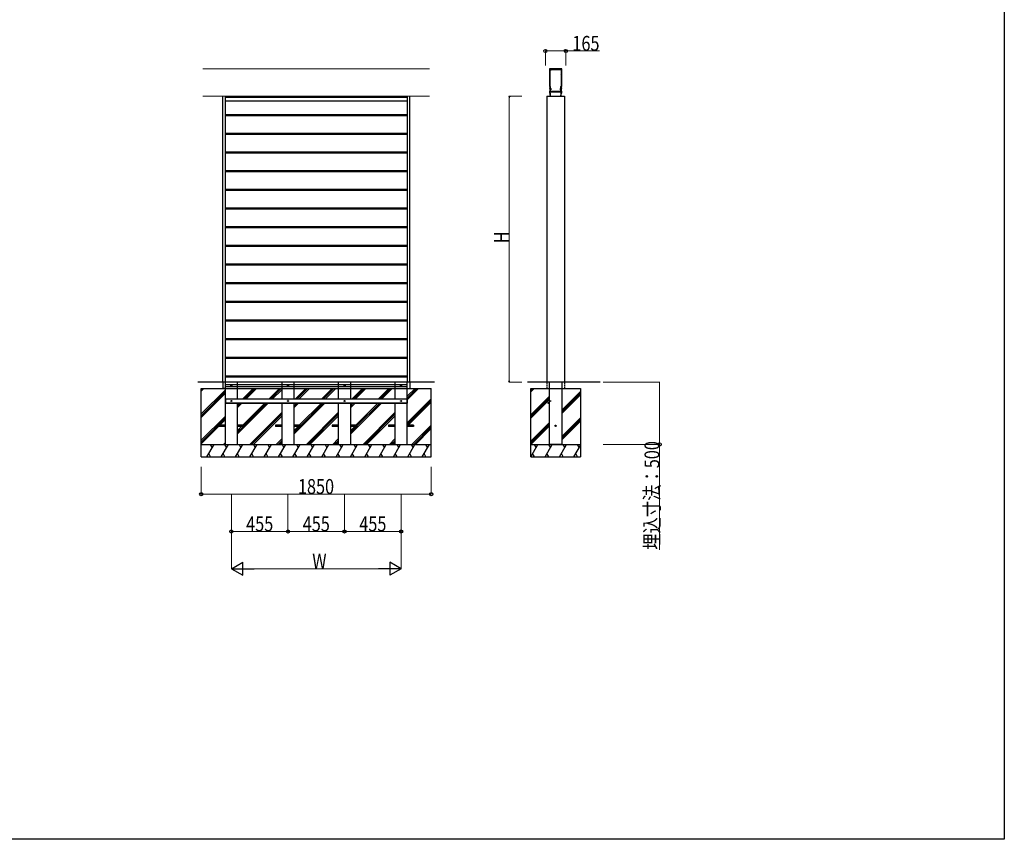
# Model space of a CAD drawing. Extents: x 0 to 15840, y 0 to 25652.
# Drawn here: x 7920 to 15840, y 0 to 6592 of the extents above; entities that cross this region are included whole.
import ezdxf

# ---------------------------------------------------------------- set-up
doc = ezdxf.new("R2010")
doc.units = 0
doc.linetypes.add('YDIVIDE_1', pattern=[15, 10, -1, 1, -1, 1, -1])
doc.linetypes.add('YHIDDEN_1', pattern=[4, 3, -1])
doc.layers.add('YKK_A1', color=4, linetype='CONTINUOUS', lineweight=30)
doc.layers.add('YKK_D', color=6, linetype='CONTINUOUS', lineweight=13)
doc.layers.add('YKK_ZWAK', color=7, linetype='CONTINUOUS')
doc.styles.add('text-b', font='extslim2.shx', dxfattribs={"width": 0.8, "bigfont": 'extfont2.shx'})

msp = doc.modelspace()

# ---------------------------------------------------------------- linework, layer by layer
at = {"layer": 'YKK_A1', "linetype": 'Continuous', "lineweight": 13}
for p, q in [((9394.4, 6195.7), (11216.4, 6195.7)), ((9394.4, 5975.7), (11216.4, 5975.7))]:
    msp.add_line(p, q, dxfattribs=at)
at = {"layer": 'YKK_A1', "linetype": 'ByBlock', "lineweight": -2, "ltscale": 0.5}
for p, q in [((12181, 6195.2), (12181, 6054)), ((12280.5, 6195.7), (12181.5, 6195.7)), ((12183.2, 6189.4), (12183.2, 6167.5)), ((12192.5, 6189.7), (12183.5, 6189.7)), ((12192.8, 6188), (12192.8, 6189.4)), ((12193.7, 6187.7), (12193.1, 6187.7)), ((12194, 6189.4), (12194, 6188)), ((12267.7, 6189.7), (12194.3, 6189.7)), ((12268, 6188), (12268, 6189.4)), ((12268.9, 6187.7), (12268.3, 6187.7)), ((12269.2, 6189.4), (12269.2, 6188)), ((12278.5, 6189.7), (12269.5, 6189.7)), ((12278.8, 6167.5), (12278.8, 6189.4)), ((12281, 6054), (12281, 6195.2)), ((12183.2, 6165.4), (12183.2, 6154)), ((12183.2, 6151.9), (12183.2, 6056.2)), ((12183.5, 6167.2), (12187.7, 6167.2)), ((12187.7, 6165.7), (12183.5, 6165.7)), ((12183.5, 6153.7), (12187.7, 6153.7)), ((12187.7, 6152.2), (12183.5, 6152.2)), ((12188, 6166.9), (12188, 6166)), ((12188, 6153.4), (12188, 6152.5)), ((12274, 6166), (12274, 6166.9)), ((12274, 6152.5), (12274, 6153.4)), ((12274.3, 6167.2), (12278.5, 6167.2)), ((12278.5, 6165.7), (12274.3, 6165.7)), ((12274.3, 6153.7), (12278.5, 6153.7)), ((12278.5, 6152.2), (12274.3, 6152.2)), ((12278.8, 6154), (12278.8, 6165.4)), ((12278.8, 6056.2), (12278.8, 6151.9)), ((12181.3, 6053.7), (12185.7, 6053.7)), ((12182, 6041.7), (12182, 6038)), ((12182.1, 6028.2), (12183.5, 6026.8)), ((12182.3, 6037.7), (12185.7, 6037.7)), ((12185.7, 6028.7), (12182.3, 6028.7)), ((12183.7, 6042.7), (12183, 6042.7)), ((12183.5, 6055.9), (12187.7, 6055.9)), ((12183.5, 6040), (12183.5, 6041.4)), ((12185.7, 6039.7), (12183.8, 6039.7)), ((12184, 6042.2), (12184, 6042.4)), ((12184, 6027), (12184, 6027.2)), ((12184.3, 6027.5), (12185.7, 6027.5)), ((12186, 6053.4), (12186, 6040)), ((12186, 6037.4), (12186, 6029)), ((12186, 6027.2), (12186, 6013)), ((12188, 6055.6), (12188, 6033)), ((12188.2, 6031.2), (12188.2, 6017)), ((12188.3, 6032.7), (12192.5, 6032.7)), ((12193.5, 6031.5), (12188.5, 6031.5)), ((12192.8, 6033), (12192.8, 6036.4)), ((12193.1, 6036.7), (12193.7, 6036.7)), ((12194, 6036.4), (12194, 6032)), ((12268, 6032), (12268, 6036.4)), ((12268.3, 6036.7), (12268.9, 6036.7)), ((12273.5, 6031.5), (12268.5, 6031.5)), ((12269.2, 6036.4), (12269.2, 6033)), ((12269.5, 6032.7), (12273.7, 6032.7)), ((12273.8, 6017), (12273.8, 6031.2)), ((12274, 6033), (12274, 6055.6)), ((12274.3, 6055.9), (12278.5, 6055.9)), ((12276, 6040), (12276, 6053.4)), ((12276, 6029), (12276, 6037.4)), ((12276, 6013), (12276, 6027.2)), ((12276.3, 6053.7), (12280.7, 6053.7)), ((12278.2, 6039.7), (12276.3, 6039.7)), ((12276.3, 6037.7), (12279.7, 6037.7)), ((12279.7, 6028.7), (12276.3, 6028.7)), ((12276.3, 6027.5), (12277.7, 6027.5)), ((12278, 6042.4), (12278, 6042.2)), ((12278, 6027.2), (12278, 6027)), ((12279, 6042.7), (12278.3, 6042.7)), ((12278.5, 6041.4), (12278.5, 6040)), ((12278.5, 6026.8), (12279.9, 6028.2)), ((12280, 6038), (12280, 6041.7)), ((12181, 6015.4), (12181, 6001.2)), ((12183.4, 6015.7), (12181.3, 6015.7)), ((12181.5, 6000.7), (12185.7, 6000.7)), ((12182.5, 6013), (12182.5, 6014.2)), ((12182.8, 6014.5), (12183.4, 6014.5)), ((12185.7, 6012.7), (12182.8, 6012.7)), ((12183, 6003), (12183, 6010.4)), ((12183.3, 6010.7), (12208, 6010.7)), ((12187.5, 6002.7), (12183.3, 6002.7)), ((12186, 6000.4), (12186, 5976.2)), ((12186.5, 5975.7), (12187.4, 5975.7)), ((12187.7, 5976), (12187.7, 5979.9)), ((12188, 5984), (12188, 6002.2)), ((12188, 5980.2), (12189.2, 5980.2)), ((12190.7, 5983.7), (12188.3, 5983.7)), ((12188.5, 6016.7), (12273.5, 6016.7)), ((12188.5, 5981.7), (12188.5, 5982.1)), ((12188.8, 5982.4), (12190.5, 5982.4)), ((12189.2, 5981.4), (12188.8, 5981.4)), ((12189.5, 5980.5), (12189.5, 5981.1)), ((12191, 5982.9), (12191, 5983.4)), ((12209, 6010.7), (12230.5, 6010.7)), ((12231.5, 6010.7), (12253, 6010.7)), ((12254, 6010.7), (12278.7, 6010.7)), ((12271, 5983.4), (12271, 5982.9)), ((12273.7, 5983.7), (12271.3, 5983.7)), ((12271.5, 5982.4), (12273.2, 5982.4)), ((12272.5, 5981.1), (12272.5, 5980.5)), ((12273.2, 5981.4), (12272.8, 5981.4)), ((12272.8, 5980.2), (12274, 5980.2)), ((12273.5, 5982.1), (12273.5, 5981.7)), ((12274, 6002.2), (12274, 5984)), ((12274.3, 5979.9), (12274.3, 5976)), ((12278.7, 6002.7), (12274.5, 6002.7)), ((12274.6, 5975.7), (12275.5, 5975.7)), ((12276, 5976.2), (12276, 6000.4)), ((12279.2, 6012.7), (12276.3, 6012.7)), ((12276.3, 6000.7), (12280.5, 6000.7)), ((12280.7, 6015.7), (12278.6, 6015.7)), ((12278.6, 6014.5), (12279.2, 6014.5)), ((12279, 6010.4), (12279, 6003)), ((12279.5, 6014.2), (12279.5, 6013)), ((12281, 6001.2), (12281, 6015.4))]:
    msp.add_line(p, q, dxfattribs=at)
at = {"layer": 'YKK_A1'}
for p, q in [((9552.9, 3675.7), (9552.9, 5975.7)), ((9572.9, 5975.7), (9572.9, 3675.7)), ((9572.9, 5970.7), (11037.9, 5970.7)), ((9572.9, 5969.2), (11037.9, 5969.2)), ((11037.9, 5975.7), (11037.9, 3675.7)), ((11057.9, 3675.7), (11057.9, 5975.7)), ((12161, 5975.7), (12161, 3675.7)), ((12161, 5975.7), (12301, 5975.7)), ((12301, 5975.7), (12301, 3675.7)), ((9572.9, 5939.2), (11037.9, 5939.2)), ((9572.9, 5938.7), (11037.9, 5938.7)), ((9572.9, 5828.2), (11037.9, 5828.2)), ((9572.9, 5826.7), (11037.9, 5826.7)), ((9572.9, 5821.7), (11037.9, 5821.7)), ((9572.9, 5820.2), (11037.9, 5820.2)), ((9572.9, 5678.2), (11037.9, 5678.2)), ((9572.9, 5676.7), (11037.9, 5676.7)), ((9572.9, 5671.7), (11037.9, 5671.7)), ((9572.9, 5670.2), (11037.9, 5670.2)), ((9572.9, 5528.2), (11037.9, 5528.2)), ((9572.9, 5526.7), (11037.9, 5526.7)), ((9572.9, 5521.7), (11037.9, 5521.7)), ((9572.9, 5520.2), (11037.9, 5520.2)), ((9572.9, 5378.2), (11037.9, 5378.2)), ((9572.9, 5376.7), (11037.9, 5376.7)), ((9572.9, 5371.7), (11037.9, 5371.7)), ((9572.9, 5370.2), (11037.9, 5370.2)), ((9572.9, 5228.2), (11037.9, 5228.2)), ((9572.9, 5226.7), (11037.9, 5226.7)), ((9572.9, 5221.7), (11037.9, 5221.7)), ((9572.9, 5220.2), (11037.9, 5220.2)), ((9572.9, 5078.2), (11037.9, 5078.2)), ((9572.9, 5076.7), (11037.9, 5076.7)), ((9572.9, 5071.7), (11037.9, 5071.7)), ((9572.9, 5070.2), (11037.9, 5070.2)), ((9572.9, 4928.2), (11037.9, 4928.2)), ((9572.9, 4926.7), (11037.9, 4926.7)), ((9572.9, 4921.7), (11037.9, 4921.7)), ((9572.9, 4920.2), (11037.9, 4920.2)), ((9572.9, 4778.2), (11037.9, 4778.2)), ((9572.9, 4776.7), (11037.9, 4776.7)), ((9572.9, 4771.7), (11037.9, 4771.7)), ((9572.9, 4770.2), (11037.9, 4770.2)), ((9572.9, 4628.2), (11037.9, 4628.2)), ((9572.9, 4626.7), (11037.9, 4626.7)), ((9572.9, 4621.7), (11037.9, 4621.7)), ((9572.9, 4620.2), (11037.9, 4620.2)), ((9572.9, 4478.2), (11037.9, 4478.2)), ((9572.9, 4476.7), (11037.9, 4476.7)), ((9572.9, 4471.7), (11037.9, 4471.7)), ((9572.9, 4470.2), (11037.9, 4470.2)), ((9572.9, 4328.2), (11037.9, 4328.2)), ((9572.9, 4326.7), (11037.9, 4326.7)), ((9572.9, 4321.7), (11037.9, 4321.7)), ((9572.9, 4320.2), (11037.9, 4320.2)), ((9572.9, 4178.2), (11037.9, 4178.2)), ((9572.9, 4176.7), (11037.9, 4176.7)), ((9572.9, 4171.7), (11037.9, 4171.7)), ((9572.9, 4170.2), (11037.9, 4170.2)), ((9572.9, 4028.2), (11037.9, 4028.2)), ((9572.9, 4026.7), (11037.9, 4026.7)), ((9572.9, 4021.7), (11037.9, 4021.7)), ((9572.9, 4020.2), (11037.9, 4020.2)), ((9572.9, 3878.2), (11037.9, 3878.2)), ((9572.9, 3876.7), (11037.9, 3876.7)), ((9572.9, 3871.7), (11037.9, 3871.7)), ((9572.9, 3870.2), (11037.9, 3870.2)), ((9572.9, 3728.2), (11037.9, 3728.2)), ((9572.9, 3726.7), (11037.9, 3726.7)), ((11257.9, 3675.7), (9352.9, 3675.7)), ((9572.9, 3721.7), (11037.9, 3721.7)), ((9572.9, 3720.2), (11037.9, 3720.2)), ((12588.2, 3675.7), (12003.5, 3675.7)), ((9380.4, 3075.7), (9380.4, 3625.7)), ((9380.4, 3625.7), (11230.4, 3625.7)), ((11230.4, 3075.7), (11230.4, 3625.7)), ((12031, 3625.7), (12431, 3625.7)), ((12031, 3075.7), (12031, 3625.7)), ((12431, 3625.7), (12431, 3075.7)), ((9380.4, 3175.7), (11230.4, 3175.7)), ((12031, 3175.7), (12431, 3175.7)), ((9380.4, 3075.7), (11230.4, 3075.7)), ((12031, 3075.7), (12431, 3075.7))]:
    msp.add_line(p, q, dxfattribs=at)
at = {"layer": 'YKK_A1', "linetype": 'YHIDDEN_1', "ltscale": 2}
for p, q in [((9552.9, 3675.7), (9552.9, 3625.7)), ((9572.9, 3675.7), (9572.9, 3175.7)), ((9572.9, 3658.2), (11037.9, 3658.2)), ((9572.9, 3656.7), (11037.9, 3656.7)), ((9618.5, 3649.2), (9627.3, 3649.2)), ((9620.7, 3649.7), (9621.8, 3649.7)), ((9620.7, 3648.7), (9621.8, 3648.6)), ((9621.8, 3649.7), (9622.3, 3649.8)), ((9621.8, 3648.6), (9622.3, 3648.5)), ((9622.4, 3650.3), (9622.3, 3649.8)), ((9622.4, 3648), (9622.3, 3648.5)), ((9622.4, 3651.4), (9622.4, 3650.3)), ((9622.4, 3646.9), (9622.4, 3648)), ((9622.9, 3644.8), (9622.9, 3653.6)), ((9623.4, 3651.4), (9623.4, 3650.3)), ((9623.4, 3650.3), (9623.5, 3649.8)), ((9623.4, 3648), (9623.5, 3648.5)), ((9623.4, 3646.9), (9623.4, 3648)), ((9624, 3649.7), (9623.5, 3649.8)), ((9624, 3648.6), (9623.5, 3648.5)), ((9625.2, 3649.7), (9624, 3649.7)), ((9625.2, 3648.7), (9624, 3648.6)), ((9672.9, 3542.7), (9672.9, 3675.7)), ((10027.9, 3675.7), (10027.9, 3542.7)), ((10073.5, 3649.2), (10082.3, 3649.2)), ((10075.7, 3649.7), (10076.8, 3649.7)), ((10075.7, 3648.7), (10076.8, 3648.6)), ((10076.8, 3649.7), (10077.3, 3649.8)), ((10076.8, 3648.6), (10077.3, 3648.5)), ((10077.4, 3650.3), (10077.3, 3649.8)), ((10077.4, 3648), (10077.3, 3648.5)), ((10077.4, 3651.4), (10077.4, 3650.3)), ((10077.4, 3646.9), (10077.4, 3648)), ((10077.9, 3644.8), (10077.9, 3653.6)), ((10078.4, 3651.4), (10078.4, 3650.3)), ((10078.4, 3650.3), (10078.5, 3649.8)), ((10078.4, 3648), (10078.5, 3648.5)), ((10078.4, 3646.9), (10078.4, 3648)), ((10079, 3649.7), (10078.5, 3649.8)), ((10079, 3648.6), (10078.5, 3648.5)), ((10080.2, 3649.7), (10079, 3649.7)), ((10080.2, 3648.7), (10079, 3648.6)), ((10127.9, 3542.7), (10127.9, 3675.7)), ((10482.9, 3675.7), (10482.9, 3542.7)), ((10528.5, 3649.2), (10537.3, 3649.2)), ((10530.7, 3649.7), (10531.8, 3649.7)), ((10530.7, 3648.7), (10531.8, 3648.6)), ((10531.8, 3649.7), (10532.3, 3649.8)), ((10531.8, 3648.6), (10532.3, 3648.5)), ((10532.4, 3650.3), (10532.3, 3649.8)), ((10532.4, 3648), (10532.3, 3648.5)), ((10532.4, 3651.4), (10532.4, 3650.3)), ((10532.4, 3646.9), (10532.4, 3648)), ((10532.9, 3644.8), (10532.9, 3653.6)), ((10533.4, 3651.4), (10533.4, 3650.3)), ((10533.4, 3650.3), (10533.5, 3649.8)), ((10533.4, 3648), (10533.5, 3648.5)), ((10533.4, 3646.9), (10533.4, 3648)), ((10534, 3649.7), (10533.5, 3649.8)), ((10534, 3648.6), (10533.5, 3648.5)), ((10535.2, 3649.7), (10534, 3649.7)), ((10535.2, 3648.7), (10534, 3648.6)), ((10582.9, 3542.7), (10582.9, 3675.7)), ((10937.9, 3675.7), (10937.9, 3542.7)), ((10983.5, 3649.2), (10992.3, 3649.2)), ((10985.7, 3649.7), (10986.8, 3649.7)), ((10985.7, 3648.7), (10986.8, 3648.6)), ((10986.8, 3649.7), (10987.3, 3649.8)), ((10986.8, 3648.6), (10987.3, 3648.5)), ((10987.4, 3650.3), (10987.3, 3649.8)), ((10987.4, 3648), (10987.3, 3648.5)), ((10987.4, 3651.4), (10987.4, 3650.3)), ((10987.4, 3646.9), (10987.4, 3648)), ((10987.9, 3644.8), (10987.9, 3653.6)), ((10988.4, 3651.4), (10988.4, 3650.3)), ((10988.4, 3650.3), (10988.5, 3649.8)), ((10988.4, 3648), (10988.5, 3648.5)), ((10988.4, 3646.9), (10988.4, 3648)), ((10989, 3649.7), (10988.5, 3649.8)), ((10989, 3648.6), (10988.5, 3648.5)), ((10990.2, 3649.7), (10989, 3649.7)), ((10990.2, 3648.7), (10989, 3648.6)), ((11037.9, 3175.7), (11037.9, 3675.7)), ((11057.9, 3675.7), (11057.9, 3625.7)), ((12181, 3175.7), (12181, 3675.7)), ((12281, 3675.7), (12281, 3175.7)), ((9572.9, 3625.7), (9552.9, 3625.7)), ((9572.9, 3642.2), (11037.9, 3642.2)), ((9572.9, 3641), (11037.9, 3641)), ((11037.9, 3625.7), (11057.9, 3625.7)), ((9574.9, 3542.7), (11035.9, 3542.7)), ((9574.9, 3542.7), (9574.9, 3507.7)), ((9574.9, 3509.7), (11035.9, 3509.7)), ((9574.9, 3507.7), (11035.9, 3507.7)), ((9618.5, 3525.7), (9627.3, 3525.7)), ((9620.7, 3526.2), (9621.8, 3526.2)), ((9620.7, 3525.2), (9621.8, 3525.1)), ((9621.8, 3526.2), (9622.3, 3526.3)), ((9621.8, 3525.1), (9622.3, 3525)), ((9622.4, 3526.8), (9622.3, 3526.3)), ((9622.4, 3524.5), (9622.3, 3525)), ((9622.4, 3527.9), (9622.4, 3526.8)), ((9622.4, 3523.4), (9622.4, 3524.5)), ((9622.9, 3521.3), (9622.9, 3530.1)), ((9623.4, 3527.9), (9623.4, 3526.8)), ((9623.4, 3526.8), (9623.5, 3526.3)), ((9623.4, 3524.5), (9623.5, 3525)), ((9623.4, 3523.4), (9623.4, 3524.5)), ((9624, 3526.2), (9623.5, 3526.3)), ((9624, 3525.1), (9623.5, 3525)), ((9625.2, 3526.2), (9624, 3526.2)), ((9625.2, 3525.2), (9624, 3525.1)), ((9672.9, 3175.7), (9672.9, 3507.7)), ((10027.9, 3507.7), (10027.9, 3175.7)), ((10073.5, 3525.7), (10082.3, 3525.7)), ((10075.7, 3526.2), (10076.8, 3526.2)), ((10075.7, 3525.2), (10076.8, 3525.1)), ((10076.8, 3526.2), (10077.3, 3526.3)), ((10076.8, 3525.1), (10077.3, 3525)), ((10077.4, 3526.8), (10077.3, 3526.3)), ((10077.4, 3524.5), (10077.3, 3525)), ((10077.4, 3527.9), (10077.4, 3526.8)), ((10077.4, 3523.4), (10077.4, 3524.5)), ((10077.9, 3521.3), (10077.9, 3530.1)), ((10078.4, 3527.9), (10078.4, 3526.8)), ((10078.4, 3526.8), (10078.5, 3526.3)), ((10078.4, 3524.5), (10078.5, 3525)), ((10078.4, 3523.4), (10078.4, 3524.5)), ((10079, 3526.2), (10078.5, 3526.3)), ((10079, 3525.1), (10078.5, 3525)), ((10080.2, 3526.2), (10079, 3526.2)), ((10080.2, 3525.2), (10079, 3525.1)), ((10127.9, 3175.7), (10127.9, 3507.7)), ((10482.9, 3507.7), (10482.9, 3175.7)), ((10528.5, 3525.7), (10537.3, 3525.7)), ((10530.7, 3526.2), (10531.8, 3526.2)), ((10530.7, 3525.2), (10531.8, 3525.1)), ((10531.8, 3526.2), (10532.3, 3526.3)), ((10531.8, 3525.1), (10532.3, 3525)), ((10532.4, 3526.8), (10532.3, 3526.3)), ((10532.4, 3524.5), (10532.3, 3525)), ((10532.4, 3527.9), (10532.4, 3526.8)), ((10532.4, 3523.4), (10532.4, 3524.5)), ((10532.9, 3521.3), (10532.9, 3530.1)), ((10533.4, 3527.9), (10533.4, 3526.8)), ((10533.4, 3526.8), (10533.5, 3526.3)), ((10533.4, 3524.5), (10533.5, 3525)), ((10533.4, 3523.4), (10533.4, 3524.5)), ((10534, 3526.2), (10533.5, 3526.3)), ((10534, 3525.1), (10533.5, 3525)), ((10535.2, 3526.2), (10534, 3526.2)), ((10535.2, 3525.2), (10534, 3525.1)), ((10582.9, 3175.7), (10582.9, 3507.7)), ((10937.9, 3507.7), (10937.9, 3175.7)), ((10983.5, 3525.7), (10992.3, 3525.7)), ((10985.7, 3526.2), (10986.8, 3526.2)), ((10985.7, 3525.2), (10986.8, 3525.1)), ((10986.8, 3526.2), (10987.3, 3526.3)), ((10986.8, 3525.1), (10987.3, 3525)), ((10987.4, 3526.8), (10987.3, 3526.3)), ((10987.4, 3524.5), (10987.3, 3525)), ((10987.4, 3527.9), (10987.4, 3526.8)), ((10987.4, 3523.4), (10987.4, 3524.5)), ((10987.9, 3521.3), (10987.9, 3530.1)), ((10988.4, 3527.9), (10988.4, 3526.8)), ((10988.4, 3526.8), (10988.5, 3526.3)), ((10988.4, 3524.5), (10988.5, 3525)), ((10988.4, 3523.4), (10988.4, 3524.5)), ((10989, 3526.2), (10988.5, 3526.3)), ((10989, 3525.1), (10988.5, 3525)), ((10990.2, 3526.2), (10989, 3526.2)), ((10990.2, 3525.2), (10989, 3525.1)), ((11035.9, 3542.7), (11035.9, 3507.7)), ((12176.5, 3525.7), (12194.5, 3525.7)), ((12179, 3529.2), (12179, 3522.2)), ((12179, 3529.2), (12179.3, 3529.2)), ((12180.7, 3527.1), (12179, 3528)), ((12180.7, 3524.2), (12179, 3523.4)), ((12179, 3522.2), (12179.3, 3522.2)), ((12179.3, 3529.2), (12179.3, 3522.2)), ((12179.3, 3529.2), (12181.1, 3527.3)), ((12179.3, 3522.2), (12181.1, 3524)), ((12181.5, 3525.7), (12180.7, 3527.1)), ((12181.5, 3525.7), (12180.7, 3524.2)), ((12181.1, 3527.3), (12181.4, 3527.7)), ((12181.1, 3527.3), (12181.1, 3524)), ((12181.1, 3527.1), (12188.1, 3527.1)), ((12181.1, 3524.3), (12189.3, 3524.3)), ((12181.1, 3524), (12181.4, 3523.7)), ((12181.4, 3527.7), (12190.2, 3527.7)), ((12181.4, 3523.7), (12190.2, 3523.7)), ((12188.1, 3523.7), (12188.1, 3527.7)), ((12188.7, 3523.7), (12190.7, 3525.7)), ((12190.2, 3527.7), (12192, 3525.8)), ((12190.2, 3523.7), (12192, 3525.5)), ((12192, 3525.5), (12192, 3525.8)), ((9522.9, 3330.2), (9522.9, 3321.2)), ((9572.9, 3330.2), (9522.9, 3330.2)), ((9722.9, 3330.2), (9672.9, 3330.2)), ((9722.9, 3330.2), (9722.9, 3321.2)), ((9977.9, 3330.2), (9977.9, 3321.2)), ((10027.9, 3330.2), (9977.9, 3330.2)), ((10177.9, 3330.2), (10127.9, 3330.2)), ((10177.9, 3330.2), (10177.9, 3321.2)), ((10432.9, 3330.2), (10432.9, 3321.2)), ((10482.9, 3330.2), (10432.9, 3330.2)), ((10632.9, 3330.2), (10582.9, 3330.2)), ((10632.9, 3330.2), (10632.9, 3321.2)), ((10887.9, 3330.2), (10887.9, 3321.2)), ((10937.9, 3330.2), (10887.9, 3330.2)), ((11087.9, 3330.2), (11037.9, 3330.2)), ((11087.9, 3330.2), (11087.9, 3321.2)), ((9572.9, 3321.2), (9522.9, 3321.2)), ((9722.9, 3321.2), (9672.9, 3321.2)), ((10027.9, 3321.2), (9977.9, 3321.2)), ((10177.9, 3321.2), (10127.9, 3321.2)), ((10482.9, 3321.2), (10432.9, 3321.2)), ((10632.9, 3321.2), (10582.9, 3321.2)), ((10937.9, 3321.2), (10887.9, 3321.2)), ((11087.9, 3321.2), (11037.9, 3321.2)), ((9572.9, 3175.7), (9672.9, 3175.7)), ((10027.9, 3175.7), (10127.9, 3175.7)), ((10482.9, 3175.7), (10582.9, 3175.7)), ((10937.9, 3175.7), (11037.9, 3175.7)), ((12281, 3175.7), (12181, 3175.7))]:
    msp.add_line(p, q, dxfattribs=at)
at = {"layer": 'YKK_A1', "linetype": 'YHIDDEN_1', "ltscale": 5}
for p, q in [((12161, 3675.7), (12161, 3625.7)), ((12301, 3675.7), (12301, 3625.7))]:
    msp.add_line(p, q, dxfattribs=at)
at = {"layer": 'YKK_A1', "linetype": 'Continuous'}
for p, q in [((9380.4, 3618.9), (9387.2, 3625.7)), ((9380.4, 3604.7), (9401.3, 3625.7)), ((9380.4, 3420.9), (9572.9, 3613.4)), ((9380.4, 3406.7), (9572.9, 3599.2)), ((9380.4, 3392.6), (9572.9, 3585.1)), ((9714.3, 3542.7), (9797.3, 3625.7)), ((9728.5, 3542.7), (9811.5, 3625.7)), ((9742.6, 3542.7), (9825.6, 3625.7)), ((9926.5, 3542.7), (10009.5, 3625.7)), ((9940.6, 3542.7), (10023.6, 3625.7)), ((9954.7, 3542.7), (10027.9, 3615.8)), ((10138.6, 3542.7), (10221.6, 3625.7)), ((10152.7, 3542.7), (10235.7, 3625.7)), ((10166.9, 3542.7), (10249.9, 3625.7)), ((10350.7, 3542.7), (10433.7, 3625.7)), ((10364.9, 3542.7), (10447.9, 3625.7)), ((10379, 3542.7), (10462, 3625.7)), ((10593.6, 3542.7), (10676.6, 3625.7)), ((10607.7, 3542.7), (10690.7, 3625.7)), ((10621.9, 3542.7), (10704.9, 3625.7)), ((10805.7, 3542.7), (10888.7, 3625.7)), ((10819.9, 3542.7), (10902.9, 3625.7)), ((10834, 3542.7), (10917, 3625.7)), ((11037.9, 3562.7), (11100.8, 3625.7)), ((11037.9, 3548.6), (11115, 3625.7)), ((11037.9, 3534.4), (11129.1, 3625.7)), ((12031, 3612.7), (12044, 3625.7)), ((12031, 3598.5), (12058.2, 3625.7)), ((12031, 3414.7), (12181, 3564.7)), ((12281, 3452.5), (12431, 3602.5)), ((12281, 3438.4), (12431, 3588.4)), ((12281, 3424.3), (12431, 3574.3)), ((9672.9, 3501.3), (9679.3, 3507.7)), ((9672.9, 3487.1), (9693.5, 3507.7)), ((9672.9, 3473), (9707.6, 3507.7)), ((9672.9, 3260.8), (9919.7, 3507.7)), ((9714, 3330.2), (9891.5, 3507.7)), ((9722.9, 3325), (9905.6, 3507.7)), ((10127.9, 3501.3), (10134.3, 3507.7)), ((10127.9, 3487.1), (10148.5, 3507.7)), ((10127.9, 3473), (10162.6, 3507.7)), ((10127.9, 3260.8), (10374.7, 3507.7)), ((10169, 3330.2), (10346.5, 3507.7)), ((10177.9, 3325), (10360.6, 3507.7)), ((10582.9, 3501.3), (10589.3, 3507.7)), ((10582.9, 3487.1), (10603.5, 3507.7)), ((10582.9, 3473), (10617.6, 3507.7)), ((10582.9, 3260.8), (10829.7, 3507.7)), ((10624, 3330.2), (10801.5, 3507.7)), ((10632.9, 3325), (10815.6, 3507.7)), ((11037.9, 3350.6), (11230.4, 3543.1)), ((11037.9, 3336.5), (11230.4, 3529)), ((11045.8, 3330.2), (11230.4, 3514.8)), ((12031, 3400.5), (12181, 3550.5)), ((12031, 3386.4), (12181, 3536.4)), ((9771.6, 3175.7), (10027.9, 3432)), ((9785.7, 3175.7), (10027.9, 3417.9)), ((10226.6, 3175.7), (10482.9, 3432)), ((10240.7, 3175.7), (10482.9, 3417.9)), ((10681.6, 3175.7), (10937.9, 3432)), ((10695.7, 3175.7), (10937.9, 3417.9)), ((9380.4, 3208.8), (9572.9, 3401.3)), ((9380.4, 3194.6), (9572.9, 3387.1)), ((9530.1, 3330.2), (9572.9, 3373)), ((9799.9, 3175.7), (10027.9, 3403.7)), ((10254.9, 3175.7), (10482.9, 3403.7)), ((10709.9, 3175.7), (10937.9, 3403.7)), ((11075.1, 3175.7), (11230.4, 3331)), ((12031, 3202.5), (12181, 3352.5)), ((12031, 3188.4), (12181, 3338.4)), ((12281, 3240.4), (12431, 3390.4)), ((12281, 3226.3), (12431, 3376.3)), ((12281, 3212.1), (12431, 3362.1)), ((9380.4, 3180.5), (9522.9, 3323)), ((9672.9, 3289.1), (9705, 3321.2)), ((9672.9, 3275), (9719.1, 3321.2)), ((10127.9, 3289.1), (10160, 3321.2)), ((10127.9, 3275), (10174.1, 3321.2)), ((10582.9, 3289.1), (10615, 3321.2)), ((10582.9, 3275), (10629.1, 3321.2)), ((11089.3, 3175.7), (11230.4, 3316.8)), ((11103.4, 3175.7), (11230.4, 3302.7)), ((12032.4, 3175.7), (12181, 3324.3)), ((9425.4, 3075.7), (9483.1, 3175.7)), ((9453.1, 3175.7), (9468.1, 3149.7)), ((9540.9, 3075.7), (9598.6, 3175.7)), ((9559.5, 3175.7), (9572.9, 3189.1)), ((9568.6, 3175.7), (9583.6, 3149.7)), ((9656.4, 3075.7), (9714.1, 3175.7)), ((9684.1, 3175.7), (9699.1, 3149.7)), ((9771.8, 3075.7), (9829.6, 3175.7)), ((9799.6, 3175.7), (9814.6, 3149.7)), ((9887.3, 3075.7), (9945, 3175.7)), ((9915, 3175.7), (9930, 3149.7)), ((9983.7, 3175.7), (10027.9, 3219.9)), ((9997.9, 3175.7), (10027.9, 3205.7)), ((10002.8, 3075.7), (10060.5, 3175.7)), ((10012, 3175.7), (10027.9, 3191.6)), ((10030.5, 3175.7), (10045.5, 3149.7)), ((10118.2, 3075.7), (10176, 3175.7)), ((10146, 3175.7), (10161, 3149.7)), ((10233.7, 3075.7), (10291.4, 3175.7)), ((10261.4, 3175.7), (10276.4, 3149.7)), ((10349.2, 3075.7), (10406.9, 3175.7)), ((10376.9, 3175.7), (10391.9, 3149.7)), ((10438.7, 3175.7), (10482.9, 3219.9)), ((10452.9, 3175.7), (10482.9, 3205.7)), ((10464.6, 3075.7), (10522.4, 3175.7)), ((10467, 3175.7), (10482.9, 3191.6)), ((10492.4, 3175.7), (10507.4, 3149.7)), ((10580.1, 3075.7), (10637.8, 3175.7)), ((10607.8, 3175.7), (10622.8, 3149.7)), ((10695.6, 3075.7), (10753.3, 3175.7)), ((10723.3, 3175.7), (10738.3, 3149.7)), ((10811.1, 3075.7), (10868.8, 3175.7)), ((10838.8, 3175.7), (10853.8, 3149.7)), ((10893.7, 3175.7), (10937.9, 3219.9)), ((10907.9, 3175.7), (10937.9, 3205.7)), ((10922, 3175.7), (10937.9, 3191.6)), ((10926.5, 3075.7), (10984.3, 3175.7)), ((10954.3, 3175.7), (10969.3, 3149.7)), ((11042, 3075.7), (11099.7, 3175.7)), ((11069.7, 3175.7), (11084.7, 3149.7)), ((11157.5, 3075.7), (11215.2, 3175.7)), ((11185.2, 3175.7), (11200.2, 3149.7)), ((12031, 3075.7), (12088.7, 3175.7)), ((12058.7, 3175.7), (12073.7, 3149.7)), ((12146.5, 3075.7), (12204.2, 3175.7)), ((12174.2, 3175.7), (12189.2, 3149.7)), ((12261.9, 3075.7), (12319.7, 3175.7)), ((12289.7, 3175.7), (12304.7, 3149.7)), ((12377.4, 3075.7), (12431, 3168.5)), ((12405.2, 3175.7), (12420.2, 3149.7)), ((12428.4, 3175.7), (12431, 3178.3)), ((9455.4, 3075.7), (9440.4, 3101.6)), ((9570.9, 3075.7), (9555.9, 3101.6)), ((9686.4, 3075.7), (9671.4, 3101.6)), ((9801.8, 3075.7), (9786.8, 3101.6)), ((9917.3, 3075.7), (9902.3, 3101.6)), ((10032.8, 3075.7), (10017.8, 3101.6)), ((10148.2, 3075.7), (10133.2, 3101.6)), ((10263.7, 3075.7), (10248.7, 3101.6)), ((10379.2, 3075.7), (10364.2, 3101.6)), ((10494.6, 3075.7), (10479.6, 3101.6)), ((10610.1, 3075.7), (10595.1, 3101.6)), ((10725.6, 3075.7), (10710.6, 3101.6)), ((10841.1, 3075.7), (10826.1, 3101.6)), ((10956.5, 3075.7), (10941.5, 3101.6)), ((11072, 3075.7), (11057, 3101.6)), ((11187.5, 3075.7), (11172.5, 3101.6)), ((12061, 3075.7), (12046, 3101.6)), ((12176.5, 3075.7), (12161.5, 3101.6)), ((12291.9, 3075.7), (12276.9, 3101.6)), ((12407.4, 3075.7), (12392.4, 3101.6))]:
    msp.add_line(p, q, dxfattribs=at)
at = {"layer": 'YKK_A1', "linetype": 'YDIVIDE_1', "lineweight": -2, "ltscale": 0.5}
for p, q in [((12169, 3509.4), (12169, 3508)), ((12173.6, 3509.7), (12169.3, 3509.7)), ((12169.3, 3507.7), (12180.7, 3507.7)), ((12178, 3509.7), (12174.5, 3509.7)), ((12179, 3542.4), (12179, 3526.1)), ((12179, 3525.2), (12179, 3510.7)), ((12180.7, 3542.7), (12179.3, 3542.7)), ((12181, 3508), (12181, 3542.4))]:
    msp.add_line(p, q, dxfattribs=at)
at = {"layer": 'YKK_A1', "linetype": 'YHIDDEN_1'}
msp.add_line((12281, 3175.7), (12181, 3175.7), dxfattribs=at)
at = {"layer": 'YKK_A1', "linetype": 'YHIDDEN_1', "ltscale": 2}
for centre, radius in [((9622.9, 3649.2), 4), ((9625, 3647), 0.3), ((10077.9, 3649.2), 4), ((10080, 3647), 0.3), ((10532.9, 3649.2), 4), ((10535, 3647), 0.3), ((10987.9, 3649.2), 4), ((10990, 3647), 0.3), ((9622.9, 3525.7), 4), ((9625, 3523.5), 0.3), ((10077.9, 3525.7), 4), ((10080, 3523.5), 0.3), ((10532.9, 3525.7), 4), ((10535, 3523.5), 0.3), ((10987.9, 3525.7), 4), ((10990, 3523.5), 0.3), ((12231, 3325.7), 4.5)]:
    msp.add_circle(centre, radius, dxfattribs=at)
at = {"layer": 'YKK_A1', "linetype": 'YHIDDEN_1'}
msp.add_circle((12231, 3325.7), 4.5, dxfattribs=at)
at = {"layer": 'YKK_A1', "linetype": 'ByBlock', "lineweight": -2, "ltscale": 0.5}
for centre, radius, start, end in [((12181.5, 6195.2), 0.5, 90, 180), ((12183.5, 6189.4), 0.3, 90, 180), ((12192.5, 6189.4), 0.3, 360, 90), ((12193.1, 6188), 0.3, 180, 270), ((12193.7, 6188), 0.3, 270, 360), ((12194.3, 6189.4), 0.3, 90, 180), ((12267.7, 6189.4), 0.3, 360, 90), ((12268.3, 6188), 0.3, 180, 270), ((12268.9, 6188), 0.3, 270, 0), ((12269.5, 6189.4), 0.3, 90, 180), ((12278.5, 6189.4), 0.3, 360, 90), ((12280.5, 6195.2), 0.5, 0, 90), ((12183.5, 6167.5), 0.3, 180, 270), ((12183.5, 6165.4), 0.3, 90, 180), ((12183.5, 6154), 0.3, 180, 270), ((12183.5, 6151.9), 0.3, 90, 180), ((12187.7, 6166.9), 0.3, 360, 90), ((12187.7, 6166), 0.3, 270, 0), ((12187.7, 6153.4), 0.3, 360, 90), ((12187.7, 6152.5), 0.3, 270, 0), ((12274.3, 6166.9), 0.3, 90, 180), ((12274.3, 6166), 0.3, 180, 270), ((12274.3, 6153.4), 0.3, 90, 180), ((12274.3, 6152.5), 0.3, 180, 270), ((12278.5, 6167.5), 0.3, 270, 0), ((12278.5, 6165.4), 0.3, 360, 90), ((12278.5, 6154), 0.3, 270, 0), ((12278.5, 6151.9), 0.3, 360, 90), ((12181.3, 6054), 0.3, 180, 270), ((12183, 6041.7), 1, 90, 180), ((12182.3, 6038), 0.3, 180, 270), ((12182.3, 6028.4), 0.3, 90, 225), ((12183.5, 6056.2), 0.3, 180, 270), ((12183.8, 6041.4), 0.3, 112.02431, 180), ((12183.8, 6040), 0.3, 180, 270), ((12183.7, 6027), 0.3, 225, 0), ((12183.7, 6042.4), 0.3, 360, 90), ((12183.5, 6042.2), 0.5, 292.02431, 0), ((12184.3, 6027.2), 0.3, 90, 180), ((12185.7, 6053.4), 0.3, 360, 90), ((12185.7, 6040), 0.3, 270, 0), ((12185.7, 6037.4), 0.3, 360, 90), ((12185.7, 6029), 0.3, 270, 0), ((12185.7, 6027.2), 0.3, 0, 90), ((12187.7, 6055.6), 0.3, 0, 90), ((12188.3, 6033), 0.3, 180, 270), ((12188.5, 6031.2), 0.3, 90, 180), ((12192.5, 6033), 0.3, 270, 0), ((12193.1, 6036.4), 0.3, 90, 180), ((12193.5, 6032), 0.5, 270, 0), ((12193.7, 6036.4), 0.3, 360, 90), ((12268.3, 6036.4), 0.3, 90, 180), ((12268.5, 6032), 0.5, 180, 270), ((12268.9, 6036.4), 0.3, 360, 90), ((12269.5, 6033), 0.3, 180, 270), ((12273.5, 6031.2), 0.3, 0, 90), ((12273.7, 6033), 0.3, 270, 0), ((12274.3, 6055.6), 0.3, 90, 180), ((12276.3, 6053.4), 0.3, 90, 180), ((12276.3, 6040), 0.3, 180, 270), ((12276.3, 6037.4), 0.3, 90, 180), ((12276.3, 6029), 0.3, 180, 270), ((12276.3, 6027.2), 0.3, 90, 180), ((12277.7, 6027.2), 0.3, 0, 90), ((12278.3, 6042.4), 0.3, 90, 180), ((12278.5, 6042.2), 0.5, 180, 247.97569), ((12278.3, 6027), 0.3, 180, 315), ((12278.2, 6040), 0.3, 270, 0), ((12278.2, 6041.4), 0.3, 0, 67.97569), ((12278.5, 6056.2), 0.3, 270, 0), ((12279, 6041.7), 1, 0, 90), ((12279.7, 6038), 0.3, 270, 0), ((12279.7, 6028.4), 0.3, 315, 90), ((12280.7, 6054), 0.3, 270, 0), ((12181.3, 6015.4), 0.3, 90, 180), ((12181.5, 6001.2), 0.5, 180, 270), ((12182.8, 6014.2), 0.3, 90, 180), ((12182.8, 6013), 0.3, 180, 270), ((12183.3, 6010.4), 0.3, 90, 180), ((12183.3, 6003), 0.3, 180, 270), ((12183.4, 6015.1), 0.6, 270, 90), ((12185.7, 6013), 0.3, 270, 0), ((12185.7, 6000.4), 0.3, 360, 90), ((12186.5, 5976.2), 0.5, 180, 270), ((12187.4, 5976), 0.3, 270, 0), ((12187.5, 6002.2), 0.5, 0, 90), ((12188, 5979.9), 0.3, 90, 180), ((12188.3, 5984), 0.3, 180, 270), ((12188.5, 6017), 0.3, 180, 270), ((12188.8, 5982.1), 0.3, 90, 180), ((12188.8, 5981.7), 0.3, 180, 270), ((12189.2, 5981.1), 0.3, 0, 90), ((12189.2, 5980.5), 0.3, 270, 0), ((12190.5, 5982.9), 0.5, 270, 0), ((12190.7, 5983.4), 0.3, 360, 90), ((12208, 6010.9), 0.2, 270, 336.42182), ((12208.5, 6010.7), 0.3, 23.57818, 156.42182), ((12209, 6010.9), 0.2, 203.57818, 270), ((12230.5, 6010.9), 0.2, 270, 336.42182), ((12231, 6010.7), 0.3, 23.57818, 156.42182), ((12231.5, 6010.9), 0.2, 203.57818, 270), ((12253, 6010.9), 0.2, 270, 336.42182), ((12253.5, 6010.7), 0.3, 23.57818, 156.42182), ((12254, 6010.9), 0.2, 203.57818, 270), ((12271.3, 5983.4), 0.3, 90, 180), ((12271.5, 5982.9), 0.5, 180, 270), ((12272.8, 5981.1), 0.3, 90, 180), ((12272.8, 5980.5), 0.3, 180, 270), ((12273.2, 5982.1), 0.3, 0, 90), ((12273.2, 5981.7), 0.3, 270, 0), ((12273.5, 6017), 0.3, 270, 0), ((12273.7, 5984), 0.3, 270, 0), ((12274.5, 6002.2), 0.5, 90, 180), ((12274, 5979.9), 0.3, 360, 90), ((12274.6, 5976), 0.3, 180, 270), ((12275.5, 5976.2), 0.5, 270, 0), ((12276.3, 6013), 0.3, 180, 270), ((12276.3, 6000.4), 0.3, 90, 180), ((12278.6, 6015.1), 0.6, 90, 270), ((12278.7, 6010.4), 0.3, 360, 90), ((12278.7, 6003), 0.3, 270, 0), ((12279.2, 6014.2), 0.3, 0, 90), ((12279.2, 6013), 0.3, 270, 0), ((12280.5, 6001.2), 0.5, 270, 0), ((12280.7, 6015.4), 0.3, 360, 90)]:
    msp.add_arc(centre, radius, start, end, dxfattribs=at)
at = {"layer": 'YKK_A1', "linetype": 'YHIDDEN_1', "ltscale": 2}
for centre, start, end in [((9622.9, 3649.2), 167.44414, 192.55586), ((9622.9, 3649.2), 77.44414, 102.55586), ((9622.9, 3649.2), 257.44414, 282.55586), ((9622.9, 3649.2), 347.44414, 12.55586), ((10077.9, 3649.2), 167.44414, 192.55586), ((10077.9, 3649.2), 77.44414, 102.55586), ((10077.9, 3649.2), 257.44414, 282.55586), ((10077.9, 3649.2), 347.44414, 12.55586), ((10532.9, 3649.2), 167.44414, 192.55586), ((10532.9, 3649.2), 77.44414, 102.55586), ((10532.9, 3649.2), 257.44414, 282.55586), ((10532.9, 3649.2), 347.44414, 12.55586), ((10987.9, 3649.2), 167.44414, 192.55586), ((10987.9, 3649.2), 77.44414, 102.55586), ((10987.9, 3649.2), 257.44414, 282.55586), ((10987.9, 3649.2), 347.44414, 12.55586), ((9622.9, 3525.7), 167.44414, 192.55586), ((9622.9, 3525.7), 77.44414, 102.55586), ((9622.9, 3525.7), 257.44414, 282.55586), ((9622.9, 3525.7), 347.44414, 12.55586), ((10077.9, 3525.7), 167.44414, 192.55586), ((10077.9, 3525.7), 77.44414, 102.55586), ((10077.9, 3525.7), 257.44414, 282.55586), ((10077.9, 3525.7), 347.44414, 12.55586), ((10532.9, 3525.7), 167.44414, 192.55586), ((10532.9, 3525.7), 77.44414, 102.55586), ((10532.9, 3525.7), 257.44414, 282.55586), ((10532.9, 3525.7), 347.44414, 12.55586), ((10987.9, 3525.7), 167.44414, 192.55586), ((10987.9, 3525.7), 77.44414, 102.55586), ((10987.9, 3525.7), 257.44414, 282.55586), ((10987.9, 3525.7), 347.44414, 12.55586)]:
    msp.add_arc(centre, 2.3, start, end, dxfattribs=at)
at = {"layer": 'YKK_A1', "linetype": 'YDIVIDE_1', "lineweight": -2, "ltscale": 0.5}
for centre, radius, start, end in [((12169.3, 3509.4), 0.3, 90, 180), ((12169.3, 3508), 0.3, 180, 270), ((12173.6, 3509.5), 0.2, 23.57818, 90), ((12174, 3509.7), 0.3, 203.57818, 336.42182), ((12174.5, 3509.5), 0.2, 90, 156.42182), ((12178, 3510.7), 1, 270, 0), ((12179.3, 3542.4), 0.3, 90, 180), ((12179.2, 3526.1), 0.2, 180, 246.42182), ((12179.2, 3525.2), 0.2, 113.57818, 180), ((12179, 3525.7), 0.3, 293.57818, 66.42182), ((12180.7, 3542.4), 0.3, 360, 90), ((12180.7, 3508), 0.3, 270, 0)]:
    msp.add_arc(centre, radius, start, end, dxfattribs=at)
at = {"layer": 'YKK_D'}
for p, q in [((12148.5, 6222.1), (12148.5, 6341.1)), ((12148.5, 6340.1), (12313.5, 6340.1)), ((12313.5, 6222.1), (12313.5, 6341.1)), ((12313.5, 6340.1), (12584.5, 6340.1)), ((11960, 5975.7), (11856.9, 5975.7)), ((11857.9, 5968.7), (11857.9, 3682.7)), ((11960, 3675.7), (11856.9, 3675.7)), ((12612, 3675.7), (13068.6, 3675.7)), ((12612, 3675.7), (13068.6, 3675.7)), ((13067.6, 3675.7), (13067.6, 3175.7)), ((13067.6, 3675.7), (13067.6, 3175.7)), ((12612, 3175.7), (13068.6, 3175.7)), ((12612, 3175.7), (13068.6, 3175.7)), ((13067.6, 3175.7), (13067.6, 2327.9)), ((13067.6, 3175.7), (13067.6, 2327.9)), ((9380.4, 2994.7), (9380.4, 2774.7)), ((11230.4, 2994.7), (11230.4, 2774.7)), ((9380.4, 2775.7), (11230.4, 2775.7)), ((9622.9, 2774.7), (9622.9, 2174.7)), ((9622.9, 2774.7), (9622.9, 2474.7)), ((10077.9, 2774.7), (10077.9, 2474.7)), ((10077.9, 2774.7), (10077.9, 2474.7)), ((10532.9, 2774.7), (10532.9, 2474.7)), ((10532.9, 2774.7), (10532.9, 2474.7)), ((10987.9, 2774.7), (10987.9, 2174.7)), ((10987.9, 2774.7), (10987.9, 2474.7)), ((9622.9, 2475.7), (10077.9, 2475.7)), ((10077.9, 2475.7), (10532.9, 2475.7)), ((10532.9, 2475.7), (10987.9, 2475.7)), ((9727.9, 2175.7), (10882.9, 2175.7))]:
    msp.add_line(p, q, dxfattribs=at)
at = {"layer": 'YKK_D', "lineweight": -2}
for p, q in [((11857.9, 5975.7), (11854.4, 5969.6)), ((11854.4, 5969.6), (11861.4, 5969.6)), ((11857.9, 5975.7), (11861.4, 5969.6)), ((11857.9, 5975.7), (11857.9, 5963.5)), ((11857.9, 3675.7), (11854.4, 3681.7)), ((11861.4, 3681.7), (11854.4, 3681.7)), ((11857.9, 3675.7), (11857.9, 3687.8)), ((11857.9, 3675.7), (11861.4, 3681.7)), ((9622.9, 2175.7), (9713.8, 2228.2)), ((9713.8, 2123.2), (9713.8, 2228.2)), ((10987.9, 2175.7), (10897, 2228.2)), ((10897, 2228.2), (10897, 2123.2)), ((9622.9, 2175.7), (9713.8, 2123.2)), ((9622.9, 2175.7), (9804.8, 2175.7)), ((10987.9, 2175.7), (10806, 2175.7)), ((10987.9, 2175.7), (10897, 2123.2))]:
    msp.add_line(p, q, dxfattribs=at)
at = {"layer": 'YKK_D', "linetype": 'ByBlock', "lineweight": -2}
for centre in [(12148.5, 6340.1), (12313.5, 6340.1), (13067.6, 3175.7), (13067.6, 3175.7), (9380.4, 2775.7), (11230.4, 2775.7), (9622.9, 2475.7), (10077.9, 2475.7), (10077.9, 2475.7), (10532.9, 2475.7), (10532.9, 2475.7), (10987.9, 2475.7)]:
    msp.add_circle(centre, 12.8, dxfattribs=at)
at = {"layer": 'YKK_ZWAK'}
for p, q in [((15840, 24960), (15840, 0)), ((15840, 0), (0, 0))]:
    msp.add_line(p, q, dxfattribs=at)

# ---------------------------------------------------------------- texts
at = {"layer": 'YKK_D', "style": 'text-b', "width": 0.8}
for s, p in [('165', (12365.7, 6341.3)), ('1850', (10158.2, 2777.3)), ('455', (9741.6, 2476.9)), ('455', (10196.6, 2476.9)), ('455', (10651.6, 2476.9)), ('W', (10273.4, 2177.3))]:
    msp.add_text(s, height=120, dxfattribs=at).set_placement(p)
for s, p in [('H', (11856.3, 4793.7)), ('埋込寸法：500', (13066, 2329.5)), ('埋込寸法：500', (13066, 2329.5))]:
    msp.add_text(s, height=120, rotation=90, dxfattribs=at).set_placement(p)

doc.saveas('drawing.dxf')
